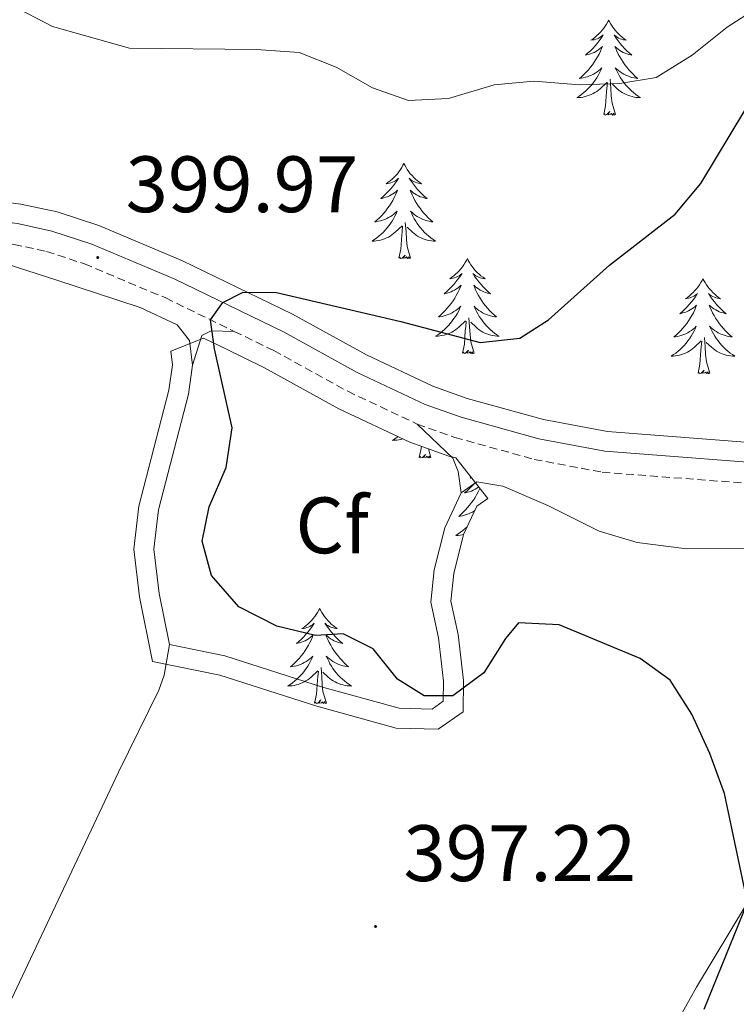
# Model space of a CAD drawing. Units: metres. Extents: x 586484 to 590976, y 4698502 to 4701528.
# Drawn here: x 589071 to 589161, y 4699094 to 4699217 of the extents above; entities that cross this region are included whole.
import ezdxf
from ezdxf.enums import TextEntityAlignment as Align

# ---------------------------------------------------------------- set-up
doc = ezdxf.new("R2010")
doc.units = ezdxf.units.M
doc.header["$MEASUREMENT"] = 0
doc.linetypes.add('TRAZOSX2', pattern=[1.5, 1, -0.5])
for name, color, linetype, lineweight in [('Carátula', 7, 'Continuous', 5), ('Level 21', 19, 'Continuous', 0), ('Level 35', 92, 'Continuous', 0), ('Level 36', 19, 'Continuous', 40), ('Level 37', 92, 'Continuous', 0), ('Level 4', 36, 'Continuous', 30), ('Level 41', 19, 'Continuous', 0), ('Level 5', 36, 'Continuous', 0), ('Level 7', 1, 'Continuous', 0)]:
    doc.layers.add(name, color=color, linetype=linetype, lineweight=lineweight)
doc.styles.add('Arial', font='ARIAL.TTF', dxfattribs={"height": 0.2})

# ---------------------------------------------------------------- blocks, each defined once
blk = doc.blocks.new('5PATER')
at = {"layer": 'Carátula', "linetype": 'Continuous', "lineweight": 5}
h = blk.add_hatch(color=250, dxfattribs=at)
edge = h.paths.add_edge_path()
edge.add_ellipse((0, 0), major_axis=(-1.33, -1.34), ratio=0.999422, start_angle=0, end_angle=360)

msp = doc.modelspace()

# ---------------------------------------------------------------- linework, layer by layer
at = {"layer": 'Level 21', "color": 19, "linetype": 'Continuous', "lineweight": 0}
msp.add_polyline3d([(588920.62, 4699207.67, 396.55), (588943.75, 4699206.16, 397.16), (588973.25, 4699202.26, 397.92), (588989.18, 4699199.33, 398.51), (589011.19, 4699193.87, 399.52), (589021.75, 4699191.99, 399.98), (589036.01, 4699191.83, 400.39), (589057.24, 4699192.99, 400.31), (589062.46, 4699192.76, 400.12), (589070.99, 4699191.67, 399.8), (589075.31, 4699190.72, 399.66), (589080.3, 4699189.1, 399.6), (589090.64, 4699184.75, 399.86), (589104.3, 4699178.1, 400.27), (589113.57, 4699173, 400.96), (589122.08, 4699168.99, 401.08), (589126.59, 4699167.39, 401.19), (589136.32, 4699164.69, 401.49), (589144.58, 4699163.13, 401.85), (589169.5, 4699161.23, 403.14)], dxfattribs=at)
at = {"layer": 'Level 21', "color": 19, "linetype": 'TRAZOSX2', "lineweight": 0}
msp.add_polyline3d([(588920.4, 4699205.04, 396.55), (588943.49, 4699203.54, 397.16), (588972.84, 4699199.65, 397.92), (588988.62, 4699196.75, 398.51), (589010.6, 4699191.3, 399.52), (589016.6, 4699190.03, 399.79), (589021.56, 4699189.36, 399.98), (589036.07, 4699189.19, 400.39), (589057.26, 4699190.35, 400.31), (589062.24, 4699190.13, 400.12), (589070.54, 4699189.07, 399.8), (589074.62, 4699188.18, 399.66), (589079.38, 4699186.63, 399.6), (589089.56, 4699182.35, 399.86), (589098.16, 4699178.16, 400.12), (589103.09, 4699175.76, 400.27), (589112.37, 4699170.65, 400.96), (589121.08, 4699166.55, 401.08), (589125.79, 4699164.87, 401.19), (589135.73, 4699162.12, 401.49), (589144.24, 4699160.51, 401.85), (589169.28, 4699158.6, 403.14)], dxfattribs=at)
at = {"layer": 'Level 35', "color": 92, "linetype": 'Continuous', "lineweight": 0, "ltscale": 0.5}
for points in [[(588920.84, 4699210.16, 396.45), (588944, 4699208.65, 397.06), (588973.64, 4699204.72, 397.83), (588989.71, 4699201.77, 398.42), (589011.72, 4699196.31, 399.43), (589021.99, 4699194.48, 399.88), (589035.96, 4699194.32, 400.28), (589057.23, 4699195.49, 400.2), (589062.68, 4699195.25, 400.02), (589071.41, 4699194.13, 399.71), (589075.96, 4699193.14, 399.58), (589081.18, 4699191.45, 399.53), (589091.68, 4699187.02, 399.8), (589105.46, 4699180.32, 400.21), (589114.71, 4699175.22, 400.9), (589123.04, 4699171.3, 401.01), (589127.34, 4699169.77, 401.11), (589136.89, 4699167.12, 401.4), (589144.92, 4699165.61, 401.75), (589169.72, 4699163.71, 403.04)], [(589125.93, 4699162.3, 401.72), (589125.04, 4699162.54, 401.7), (589120.14, 4699164.29, 401.59), (589111.24, 4699168.47, 401.46), (589101.94, 4699173.59, 400.77), (589097.08, 4699175.96, 400.63), (589094.3, 4699177.31, 400.54), (589090.19, 4699175.67, 399.65), (589090.4, 4699173.97, 399.61), (589089.95, 4699170.8, 399.32), (589086.18, 4699156.27, 398.55), (589085.56, 4699150.85, 398.13), (589086.28, 4699144.9, 397.85), (589087.9, 4699136.78, 397.39), (589096.36, 4699135.08, 397.68), (589108.51, 4699131.18, 398.25), (589118.45, 4699128.44, 398.87), (589123.69, 4699128.31, 399.6), (589126.81, 4699130.46, 400.19), (589126.87, 4699134.41, 400.59), (589126.22, 4699140.17, 400.97), (589125.29, 4699144.35, 401.08), (589125.67, 4699147.82, 401.21), (589126.89, 4699152.69, 401.14), (589128.56, 4699156.27, 400.91), (589129.92, 4699157.22, 400.81), (589125.93, 4699162.3, 401.72)]]:
    msp.add_polyline3d(points, dxfattribs=at)
at = {"layer": 'Level 36', "color": 92, "linetype": 'Continuous', "lineweight": 0}
for points in [[(589145.06, 4699217.18, 0.01), (589144.95, 4699216.96, 0.01), (589144.79, 4699216.69, 0.01), (589144.62, 4699216.42, 0.01), (589144.44, 4699216.17, 0.01), (589144.25, 4699215.92, 0.01), (589144.04, 4699215.68, 0.01), (589143.82, 4699215.45, 0.01), (589143.59, 4699215.24, 0.01), (589143.35, 4699215.03, 0.01), (589143.1, 4699214.84, 0.01), (589142.84, 4699214.67, 0.01), (589143.04, 4699214.69, 0.01), (589143.24, 4699214.73, 0.01), (589143.44, 4699214.78, 0.01), (589143.64, 4699214.85, 0.01), (589143.83, 4699214.93, 0.01), (589144.01, 4699215.03, 0.01), (589144.18, 4699215.15, 0.01), (589144.39, 4699215.34, 0.01), (589144.34, 4699215.27, 0.01), (589144.12, 4699214.93, 0.01), (589143.87, 4699214.59, 0.01), (589143.62, 4699214.27, 0.01), (589143.35, 4699213.95, 0.01), (589143.07, 4699213.64, 0.01), (589142.78, 4699213.35, 0.01), (589142.47, 4699213.07, 0.01), (589142.16, 4699212.8, 0.01), (589142.28, 4699212.82, 0.01), (589142.53, 4699212.88, 0.01), (589142.77, 4699212.95, 0.01), (589143.01, 4699213.04, 0.01), (589143.24, 4699213.14, 0.01), (589143.46, 4699213.26, 0.01), (589143.68, 4699213.39, 0.01), (589143.88, 4699213.53, 0.01), (589144.08, 4699213.69, 0.01), (589144.27, 4699213.86, 0.01), (589144.18, 4699213.64, 0.01), (589144.02, 4699213.28, 0.01), (589143.85, 4699212.93, 0.01), (589143.67, 4699212.58, 0.01), (589143.47, 4699212.24, 0.01), (589143.26, 4699211.91, 0.01), (589143.03, 4699211.59, 0.01), (589142.79, 4699211.27, 0.01), (589142.54, 4699210.97, 0.01), (589142.28, 4699210.68, 0.01), (589142, 4699210.4, 0.01), (589141.71, 4699210.13, 0.01), (589141.42, 4699209.87, 0.01), (589141.61, 4699209.89, 0.01), (589141.88, 4699209.94, 0.01), (589142.14, 4699210.01, 0.01), (589142.4, 4699210.08, 0.01), (589142.66, 4699210.18, 0.01), (589142.9, 4699210.29, 0.01), (589143.15, 4699210.41, 0.01), (589143.38, 4699210.55, 0.01), (589143.6, 4699210.7, 0.01), (589143.82, 4699210.86, 0.01), (589144.03, 4699211.04, 0.01), (589144.22, 4699211.22, 0.01), (589144.08, 4699210.9, 0.01)], [(589145.06, 4699217.18, 0.01), (589145.17, 4699216.96, 0.01), (589145.32, 4699216.69, 0.01), (589145.49, 4699216.42, 0.01), (589145.67, 4699216.17, 0.01), (589145.87, 4699215.92, 0.01), (589146.08, 4699215.68, 0.01), (589146.29, 4699215.45, 0.01), (589146.52, 4699215.24, 0.01), (589146.76, 4699215.03, 0.01), (589147.02, 4699214.84, 0.01), (589147.28, 4699214.67, 0.01), (589147.08, 4699214.69, 0.01), (589146.87, 4699214.73, 0.01), (589146.67, 4699214.78, 0.01), (589146.48, 4699214.85, 0.01), (589146.29, 4699214.93, 0.01), (589146.11, 4699215.03, 0.01), (589145.94, 4699215.15, 0.01), (589145.73, 4699215.34, 0.01), (589145.77, 4699215.27, 0.01), (589146, 4699214.93, 0.01), (589146.24, 4699214.59, 0.01), (589146.5, 4699214.27, 0.01), (589146.77, 4699213.95, 0.01), (589147.05, 4699213.64, 0.01), (589147.34, 4699213.35, 0.01), (589147.64, 4699213.07, 0.01), (589147.96, 4699212.8, 0.01), (589147.83, 4699212.82, 0.01), (589147.59, 4699212.88, 0.01), (589147.34, 4699212.95, 0.01), (589147.11, 4699213.04, 0.01), (589146.88, 4699213.14, 0.01), (589146.65, 4699213.26, 0.01), (589146.44, 4699213.39, 0.01), (589146.23, 4699213.53, 0.01), (589146.03, 4699213.69, 0.01), (589145.85, 4699213.86, 0.01), (589145.94, 4699213.64, 0.01), (589146.09, 4699213.28, 0.01), (589146.26, 4699212.93, 0.01), (589146.45, 4699212.58, 0.01), (589146.65, 4699212.24, 0.01), (589146.86, 4699211.91, 0.01), (589147.09, 4699211.59, 0.01), (589147.32, 4699211.27, 0.01), (589147.58, 4699210.97, 0.01), (589147.84, 4699210.68, 0.01), (589148.12, 4699210.4, 0.01), (589148.4, 4699210.13, 0.01), (589148.7, 4699209.87, 0.01), (589148.5, 4699209.89, 0.01), (589148.24, 4699209.94, 0.01), (589147.97, 4699210, 0.01), (589147.71, 4699210.08, 0.01), (589147.46, 4699210.18, 0.01), (589147.21, 4699210.29, 0.01), (589146.97, 4699210.41, 0.01), (589146.74, 4699210.55, 0.01), (589146.51, 4699210.7, 0.01), (589146.3, 4699210.86, 0.01), (589146.09, 4699211.04, 0.01), (589145.89, 4699211.22, 0.01), (589146.04, 4699210.9, 0.01)], [(589144.08, 4699210.9, 0.01), (589143.93, 4699210.58, 0.01), (589143.76, 4699210.26, 0.01), (589143.57, 4699209.96, 0.01), (589143.38, 4699209.66, 0.01), (589143.17, 4699209.37, 0.01), (589142.94, 4699209.09, 0.01), (589142.71, 4699208.83, 0.01), (589142.46, 4699208.57, 0.01), (589142.2, 4699208.32, 0.01), (589141.94, 4699208.09, 0.01), (589141.66, 4699207.87, 0.01), (589141.37, 4699207.66, 0.01), (589141.08, 4699207.47, 0.01), (589141.34, 4699207.48, 0.01), (589141.61, 4699207.5, 0.01), (589141.87, 4699207.54, 0.01), (589142.13, 4699207.6, 0.01), (589142.38, 4699207.67, 0.01), (589142.63, 4699207.76, 0.01), (589142.88, 4699207.86, 0.01), (589143.11, 4699207.98, 0.01), (589143.34, 4699208.11, 0.01), (589143.57, 4699208.25, 0.01), (589143.78, 4699208.41, 0.01), (589143.98, 4699208.58, 0.01), (589144.83, 4699209.38, 0.01)], [(589146.04, 4699210.9, 0.01), (589146.19, 4699210.58, 0.01), (589146.36, 4699210.26, 0.01), (589146.54, 4699209.96, 0.01), (589146.74, 4699209.66, 0.01), (589146.95, 4699209.37, 0.01), (589147.17, 4699209.09, 0.01), (589147.41, 4699208.83, 0.01), (589147.65, 4699208.57, 0.01), (589147.91, 4699208.32, 0.01), (589148.18, 4699208.09, 0.01), (589148.46, 4699207.87, 0.01), (589148.75, 4699207.66, 0.01), (589149.04, 4699207.47, 0.01), (589148.77, 4699207.48, 0.01), (589148.51, 4699207.5, 0.01), (589148.25, 4699207.54, 0.01), (589147.99, 4699207.6, 0.01), (589147.73, 4699207.67, 0.01), (589147.48, 4699207.76, 0.01), (589147.24, 4699207.86, 0.01), (589147, 4699207.98, 0.01), (589146.77, 4699208.11, 0.01), (589146.55, 4699208.25, 0.01), (589146.34, 4699208.41, 0.01), (589146.13, 4699208.58, 0.01), (589145.48, 4699209.2, 0.01)], [(589144.44, 4699205.33, 0.01), (589144.68, 4699206.45, 0.01), (589144.8, 4699208.19, 0.01), (589144.84, 4699208.62, 0.01), (589144.91, 4699209.35, 0.01)], [(589145.91, 4699205.33, 0.01), (589145.48, 4699206.77, 0.01), (589145.39, 4699207.67, 0.01), (589145.34, 4699208.62, 0.01), (589145.24, 4699209.79, 0.01)], [(589145.91, 4699205.33, 0.01), (589145.74, 4699205.26, 0.01), (589145.72, 4699205.5, 0.01), (589145.53, 4699205.28, 0.01), (589145.4, 4699205.48, 0.01), (589145.28, 4699205.38, 0.01), (589145.01, 4699205.32, 0.01), (589145.21, 4699205.71, 0.01), (589144.82, 4699205.33, 0.01), (589144.64, 4699205.28, 0.01), (589144.6, 4699205.44, 0.01), (589144.44, 4699205.33, 0.01)], [(589119.4, 4699199.2, 0.01), (589119.29, 4699198.98, 0.01), (589119.13, 4699198.7, 0.01), (589118.97, 4699198.44, 0.01), (589118.78, 4699198.18, 0.01), (589118.59, 4699197.93, 0.01), (589118.38, 4699197.69, 0.01), (589118.16, 4699197.47, 0.01), (589117.93, 4699197.25, 0.01), (589117.69, 4699197.05, 0.01), (589117.44, 4699196.86, 0.01), (589117.18, 4699196.68, 0.01), (589117.38, 4699196.7, 0.01), (589117.58, 4699196.74, 0.01), (589117.78, 4699196.8, 0.01), (589117.98, 4699196.87, 0.01), (589118.17, 4699196.95, 0.01), (589118.35, 4699197.05, 0.01), (589118.52, 4699197.16, 0.01), (589118.73, 4699197.35, 0.01), (589118.69, 4699197.29, 0.01), (589118.46, 4699196.94, 0.01), (589118.21, 4699196.61, 0.01), (589117.96, 4699196.28, 0.01), (589117.69, 4699195.96, 0.01), (589117.41, 4699195.66, 0.01), (589117.12, 4699195.37, 0.01), (589116.82, 4699195.08, 0.01), (589116.5, 4699194.81, 0.01), (589116.63, 4699194.83, 0.01), (589116.87, 4699194.89, 0.01), (589117.11, 4699194.97, 0.01), (589117.35, 4699195.05, 0.01), (589117.58, 4699195.16, 0.01), (589117.8, 4699195.27, 0.01), (589118.02, 4699195.41, 0.01), (589118.23, 4699195.55, 0.01), (589118.42, 4699195.71, 0.01), (589118.61, 4699195.88, 0.01), (589118.52, 4699195.65, 0.01), (589118.37, 4699195.29, 0.01), (589118.2, 4699194.94, 0.01), (589118.01, 4699194.59, 0.01), (589117.81, 4699194.25, 0.01), (589117.6, 4699193.92, 0.01), (589117.37, 4699193.6, 0.01), (589117.13, 4699193.29, 0.01), (589116.88, 4699192.99, 0.01), (589116.62, 4699192.69, 0.01), (589116.34, 4699192.41, 0.01), (589116.06, 4699192.14, 0.01), (589115.76, 4699191.88, 0.01), (589115.95, 4699191.91, 0.01), (589116.22, 4699191.96, 0.01), (589116.48, 4699192.02, 0.01), (589116.74, 4699192.1, 0.01), (589117, 4699192.19, 0.01), (589117.25, 4699192.3, 0.01), (589117.49, 4699192.42, 0.01), (589117.72, 4699192.56, 0.01), (589117.95, 4699192.71, 0.01), (589118.16, 4699192.87, 0.01), (589118.37, 4699193.05, 0.01), (589118.56, 4699193.24, 0.01), (589118.42, 4699192.91, 0.01)], [(589119.4, 4699199.2, 0.01), (589119.51, 4699198.98, 0.01), (589119.67, 4699198.7, 0.01), (589119.83, 4699198.44, 0.01), (589120.02, 4699198.18, 0.01), (589120.21, 4699197.93, 0.01), (589120.42, 4699197.69, 0.01), (589120.64, 4699197.47, 0.01), (589120.87, 4699197.25, 0.01), (589121.11, 4699197.05, 0.01), (589121.36, 4699196.86, 0.01), (589121.62, 4699196.68, 0.01), (589121.42, 4699196.7, 0.01), (589121.22, 4699196.74, 0.01), (589121.02, 4699196.8, 0.01), (589120.82, 4699196.87, 0.01), (589120.63, 4699196.95, 0.01), (589120.45, 4699197.05, 0.01), (589120.28, 4699197.16, 0.01), (589120.07, 4699197.35, 0.01), (589120.11, 4699197.29, 0.01), (589120.34, 4699196.94, 0.01), (589120.59, 4699196.61, 0.01), (589120.84, 4699196.28, 0.01), (589121.11, 4699195.96, 0.01), (589121.39, 4699195.66, 0.01), (589121.68, 4699195.37, 0.01), (589121.98, 4699195.08, 0.01), (589122.3, 4699194.81, 0.01), (589122.17, 4699194.83, 0.01), (589121.93, 4699194.89, 0.01), (589121.69, 4699194.97, 0.01), (589121.45, 4699195.05, 0.01), (589121.22, 4699195.16, 0.01), (589121, 4699195.27, 0.01), (589120.78, 4699195.41, 0.01), (589120.57, 4699195.55, 0.01), (589120.38, 4699195.71, 0.01), (589120.19, 4699195.88, 0.01), (589120.28, 4699195.65, 0.01), (589120.43, 4699195.29, 0.01), (589120.6, 4699194.94, 0.01), (589120.79, 4699194.59, 0.01), (589120.99, 4699194.25, 0.01), (589121.2, 4699193.92, 0.01), (589121.43, 4699193.6, 0.01), (589121.67, 4699193.29, 0.01), (589121.92, 4699192.99, 0.01), (589122.18, 4699192.69, 0.01), (589122.46, 4699192.41, 0.01), (589122.74, 4699192.14, 0.01), (589123.04, 4699191.88, 0.01), (589122.84, 4699191.91, 0.01), (589122.58, 4699191.96, 0.01), (589122.31, 4699192.02, 0.01), (589122.06, 4699192.1, 0.01), (589121.8, 4699192.19, 0.01), (589121.55, 4699192.3, 0.01), (589121.31, 4699192.42, 0.01), (589121.08, 4699192.56, 0.01), (589120.85, 4699192.71, 0.01), (589120.64, 4699192.87, 0.01), (589120.43, 4699193.05, 0.01), (589120.24, 4699193.24, 0.01), (589120.38, 4699192.91, 0.01)], [(589118.42, 4699192.91, 0.01), (589118.27, 4699192.59, 0.01), (589118.1, 4699192.28, 0.01), (589117.92, 4699191.97, 0.01), (589117.72, 4699191.67, 0.01), (589117.51, 4699191.39, 0.01), (589117.28, 4699191.11, 0.01), (589117.05, 4699190.84, 0.01), (589116.8, 4699190.58, 0.01), (589116.55, 4699190.34, 0.01), (589116.28, 4699190.1, 0.01), (589116, 4699189.88, 0.01), (589115.71, 4699189.67, 0.01), (589115.42, 4699189.48, 0.01), (589115.68, 4699189.49, 0.01), (589115.95, 4699189.52, 0.01), (589116.21, 4699189.56, 0.01), (589116.47, 4699189.61, 0.01), (589116.72, 4699189.69, 0.01), (589116.97, 4699189.77, 0.01), (589117.22, 4699189.88, 0.01), (589117.46, 4699189.99, 0.01), (589117.68, 4699190.12, 0.01), (589117.91, 4699190.27, 0.01), (589118.12, 4699190.43, 0.01), (589118.32, 4699190.6, 0.01), (589119.17, 4699191.39, 0.01)], [(589120.38, 4699192.91, 0.01), (589120.53, 4699192.59, 0.01), (589120.7, 4699192.28, 0.01), (589120.88, 4699191.97, 0.01), (589121.08, 4699191.67, 0.01), (589121.29, 4699191.39, 0.01), (589121.51, 4699191.11, 0.01), (589121.75, 4699190.84, 0.01), (589121.99, 4699190.58, 0.01), (589122.25, 4699190.34, 0.01), (589122.52, 4699190.1, 0.01), (589122.8, 4699189.88, 0.01), (589123.09, 4699189.67, 0.01), (589123.38, 4699189.48, 0.01), (589123.11, 4699189.49, 0.01), (589122.85, 4699189.52, 0.01), (589122.59, 4699189.56, 0.01), (589122.33, 4699189.61, 0.01), (589122.08, 4699189.69, 0.01), (589121.82, 4699189.77, 0.01), (589121.58, 4699189.88, 0.01), (589121.34, 4699189.99, 0.01), (589121.11, 4699190.12, 0.01), (589120.89, 4699190.27, 0.01), (589120.68, 4699190.43, 0.01), (589120.48, 4699190.6, 0.01), (589119.82, 4699191.22, 0.01)], [(589120.25, 4699187.35, 0.01), (589119.82, 4699188.79, 0.01), (589119.73, 4699189.69, 0.01), (589119.68, 4699190.64, 0.01), (589119.58, 4699191.8, 0.01)], [(589118.78, 4699187.35, 0.01), (589119.02, 4699188.46, 0.01), (589119.14, 4699190.21, 0.01), (589119.19, 4699190.64, 0.01), (589119.25, 4699191.36, 0.01)], [(589066.03, 4699187.77, 399.79), (589075.81, 4699184.61, 399.47), (589086.38, 4699181.16, 399.59), (589091, 4699178.99, 399.59), (589092.54, 4699177.01, 399.88), (589092.91, 4699173.94, 399.8), (589092.4, 4699170.3, 399.47), (589088.64, 4699155.8, 398.7), (589088.07, 4699150.85, 398.31), (589088.75, 4699145.29, 398.06), (589090.02, 4699138.9, 397.65), (589096.98, 4699137.5, 397.85), (589109.21, 4699133.57, 398.42), (589118.81, 4699130.93, 399.03), (589122.93, 4699130.82, 399.67), (589124.34, 4699131.8, 400.08), (589124.38, 4699134.3, 400.4), (589123.76, 4699139.76, 400.77), (589122.77, 4699144.21, 400.89), (589123.2, 4699148.26, 401.05), (589124.52, 4699153.52, 401.01), (589126.58, 4699157.94, 400.85), (589128.55, 4699159.32, 400.81), (589131.79, 4699158.76, 400.81), (589137.42, 4699156.35, 400.64), (589143.86, 4699153.13, 400.6), (589148.64, 4699151.71, 400.96), (589154.87, 4699150.9, 401.22), (589166.28, 4699150.93, 402.18)], [(589120.25, 4699187.35, 0.01), (589120.08, 4699187.28, 0.01), (589120.06, 4699187.52, 0.01), (589119.87, 4699187.29, 0.01), (589119.75, 4699187.5, 0.01), (589119.62, 4699187.39, 0.01), (589119.36, 4699187.34, 0.01), (589119.55, 4699187.73, 0.01), (589119.17, 4699187.35, 0.01), (589118.98, 4699187.29, 0.01), (589118.94, 4699187.46, 0.01), (589118.78, 4699187.35, 0.01)], [(589127.36, 4699187.28, 0.01), (589127.25, 4699187.06, 0.01), (589127.09, 4699186.78, 0.01), (589126.92, 4699186.52, 0.01), (589126.74, 4699186.26, 0.01), (589126.55, 4699186.01, 0.01), (589126.34, 4699185.77, 0.01), (589126.12, 4699185.55, 0.01), (589125.89, 4699185.33, 0.01), (589125.65, 4699185.13, 0.01), (589125.4, 4699184.94, 0.01), (589125.14, 4699184.76, 0.01), (589125.34, 4699184.78, 0.01), (589125.54, 4699184.82, 0.01), (589125.74, 4699184.88, 0.01), (589125.94, 4699184.95, 0.01), (589126.13, 4699185.03, 0.01), (589126.31, 4699185.13, 0.01), (589126.48, 4699185.24, 0.01), (589126.69, 4699185.43, 0.01), (589126.65, 4699185.37, 0.01), (589126.42, 4699185.02, 0.01), (589126.17, 4699184.69, 0.01), (589125.92, 4699184.36, 0.01), (589125.65, 4699184.05, 0.01), (589125.37, 4699183.74, 0.01), (589125.08, 4699183.45, 0.01), (589124.77, 4699183.16, 0.01), (589124.46, 4699182.89, 0.01), (589124.58, 4699182.91, 0.01), (589124.83, 4699182.97, 0.01), (589125.07, 4699183.05, 0.01), (589125.31, 4699183.13, 0.01), (589125.54, 4699183.24, 0.01), (589125.76, 4699183.35, 0.01), (589125.98, 4699183.49, 0.01), (589126.19, 4699183.63, 0.01), (589126.38, 4699183.79, 0.01), (589126.57, 4699183.96, 0.01), (589126.48, 4699183.74, 0.01), (589126.33, 4699183.37, 0.01), (589126.16, 4699183.02, 0.01), (589125.97, 4699182.67, 0.01), (589125.77, 4699182.33, 0.01), (589125.56, 4699182, 0.01), (589125.33, 4699181.68, 0.01), (589125.09, 4699181.37, 0.01), (589124.84, 4699181.07, 0.01), (589124.58, 4699180.77, 0.01), (589124.3, 4699180.49, 0.01), (589124.02, 4699180.22, 0.01), (589123.72, 4699179.97, 0.01), (589123.91, 4699179.99, 0.01), (589124.18, 4699180.04, 0.01), (589124.44, 4699180.1, 0.01), (589124.7, 4699180.18, 0.01), (589124.96, 4699180.27, 0.01), (589125.21, 4699180.38, 0.01), (589125.45, 4699180.5, 0.01), (589125.68, 4699180.64, 0.01), (589125.91, 4699180.79, 0.01), (589126.12, 4699180.96, 0.01), (589126.33, 4699181.13, 0.01), (589126.52, 4699181.32, 0.01), (589126.38, 4699180.99, 0.01)], [(589127.36, 4699187.28, 0.01), (589127.47, 4699187.06, 0.01), (589127.62, 4699186.78, 0.01), (589127.79, 4699186.52, 0.01), (589127.98, 4699186.26, 0.01), (589128.17, 4699186.01, 0.01), (589128.38, 4699185.77, 0.01), (589128.6, 4699185.55, 0.01), (589128.82, 4699185.33, 0.01), (589129.06, 4699185.13, 0.01), (589129.32, 4699184.94, 0.01), (589129.58, 4699184.76, 0.01), (589129.38, 4699184.78, 0.01), (589129.17, 4699184.82, 0.01), (589128.98, 4699184.88, 0.01), (589128.78, 4699184.95, 0.01), (589128.59, 4699185.03, 0.01), (589128.41, 4699185.13, 0.01), (589128.24, 4699185.24, 0.01), (589128.03, 4699185.43, 0.01), (589128.07, 4699185.37, 0.01), (589128.3, 4699185.02, 0.01), (589128.54, 4699184.69, 0.01), (589128.8, 4699184.36, 0.01), (589129.07, 4699184.05, 0.01), (589129.35, 4699183.74, 0.01), (589129.64, 4699183.45, 0.01), (589129.94, 4699183.16, 0.01), (589130.26, 4699182.89, 0.01), (589130.13, 4699182.91, 0.01), (589129.89, 4699182.97, 0.01), (589129.64, 4699183.05, 0.01), (589129.41, 4699183.13, 0.01), (589129.18, 4699183.24, 0.01), (589128.96, 4699183.35, 0.01), (589128.74, 4699183.49, 0.01), (589128.53, 4699183.63, 0.01), (589128.34, 4699183.79, 0.01), (589128.15, 4699183.96, 0.01), (589128.24, 4699183.74, 0.01), (589128.39, 4699183.37, 0.01), (589128.56, 4699183.02, 0.01), (589128.75, 4699182.67, 0.01), (589128.95, 4699182.33, 0.01), (589129.16, 4699182, 0.01), (589129.39, 4699181.68, 0.01), (589129.63, 4699181.37, 0.01), (589129.88, 4699181.07, 0.01), (589130.14, 4699180.77, 0.01), (589130.42, 4699180.49, 0.01), (589130.7, 4699180.22, 0.01), (589131, 4699179.97, 0.01), (589130.8, 4699179.99, 0.01), (589130.54, 4699180.04, 0.01), (589130.27, 4699180.1, 0.01), (589130.02, 4699180.18, 0.01), (589129.76, 4699180.27, 0.01), (589129.51, 4699180.38, 0.01), (589129.27, 4699180.5, 0.01), (589129.04, 4699180.64, 0.01), (589128.81, 4699180.79, 0.01), (589128.6, 4699180.96, 0.01), (589128.39, 4699181.13, 0.01), (589128.2, 4699181.32, 0.01), (589128.34, 4699180.99, 0.01)], [(589156.87, 4699184.77, 0.01), (589156.76, 4699184.55, 0.01), (589156.61, 4699184.28, 0.01), (589156.44, 4699184.01, 0.01), (589156.26, 4699183.75, 0.01), (589156.06, 4699183.51, 0.01), (589155.86, 4699183.27, 0.01), (589155.64, 4699183.04, 0.01), (589155.41, 4699182.83, 0.01), (589155.17, 4699182.62, 0.01), (589154.92, 4699182.43, 0.01), (589154.66, 4699182.25, 0.01), (589154.86, 4699182.28, 0.01), (589155.06, 4699182.31, 0.01), (589155.26, 4699182.37, 0.01), (589155.45, 4699182.44, 0.01), (589155.64, 4699182.52, 0.01), (589155.82, 4699182.62, 0.01), (589156, 4699182.73, 0.01), (589156.2, 4699182.93, 0.01), (589156.16, 4699182.86, 0.01), (589155.93, 4699182.51, 0.01), (589155.69, 4699182.18, 0.01), (589155.43, 4699181.85, 0.01), (589155.16, 4699181.54, 0.01), (589154.88, 4699181.23, 0.01), (589154.59, 4699180.94, 0.01), (589154.29, 4699180.65, 0.01), (589153.98, 4699180.38, 0.01), (589154.1, 4699180.41, 0.01), (589154.35, 4699180.47, 0.01), (589154.59, 4699180.54, 0.01), (589154.82, 4699180.63, 0.01), (589155.06, 4699180.73, 0.01), (589155.28, 4699180.85, 0.01), (589155.49, 4699180.98, 0.01), (589155.7, 4699181.12, 0.01), (589155.9, 4699181.28, 0.01), (589156.08, 4699181.45, 0.01), (589156, 4699181.23, 0.01), (589155.84, 4699180.87, 0.01), (589155.67, 4699180.51, 0.01), (589155.48, 4699180.17, 0.01), (589155.28, 4699179.83, 0.01), (589155.07, 4699179.49, 0.01), (589154.85, 4699179.17, 0.01), (589154.61, 4699178.86, 0.01), (589154.36, 4699178.56, 0.01), (589154.09, 4699178.27, 0.01), (589153.82, 4699177.99, 0.01), (589153.53, 4699177.71, 0.01), (589153.23, 4699177.46, 0.01), (589153.43, 4699177.48, 0.01), (589153.7, 4699177.53, 0.01), (589153.96, 4699177.59, 0.01), (589154.22, 4699177.67, 0.01), (589154.47, 4699177.77, 0.01), (589154.72, 4699177.87, 0.01), (589154.96, 4699178, 0.01), (589155.2, 4699178.13, 0.01), (589155.42, 4699178.28, 0.01), (589155.64, 4699178.45, 0.01), (589155.84, 4699178.62, 0.01), (589156.04, 4699178.81, 0.01), (589155.9, 4699178.49, 0.01)], [(589156.87, 4699184.77, 0.01), (589156.98, 4699184.55, 0.01), (589157.14, 4699184.28, 0.01), (589157.31, 4699184.01, 0.01), (589157.49, 4699183.75, 0.01), (589157.68, 4699183.51, 0.01), (589157.89, 4699183.27, 0.01), (589158.11, 4699183.04, 0.01), (589158.34, 4699182.83, 0.01), (589158.58, 4699182.62, 0.01), (589158.83, 4699182.43, 0.01), (589159.09, 4699182.25, 0.01), (589158.89, 4699182.28, 0.01), (589158.69, 4699182.31, 0.01), (589158.49, 4699182.37, 0.01), (589158.3, 4699182.44, 0.01), (589158.11, 4699182.52, 0.01), (589157.92, 4699182.62, 0.01), (589157.75, 4699182.73, 0.01), (589157.55, 4699182.93, 0.01), (589157.59, 4699182.86, 0.01), (589157.82, 4699182.51, 0.01), (589158.06, 4699182.18, 0.01), (589158.32, 4699181.85, 0.01), (589158.58, 4699181.54, 0.01), (589158.86, 4699181.23, 0.01), (589159.16, 4699180.94, 0.01), (589159.46, 4699180.65, 0.01), (589159.77, 4699180.38, 0.01), (589159.65, 4699180.41, 0.01), (589159.4, 4699180.47, 0.01), (589159.16, 4699180.54, 0.01), (589158.92, 4699180.63, 0.01), (589158.69, 4699180.73, 0.01), (589158.47, 4699180.85, 0.01), (589158.25, 4699180.98, 0.01), (589158.05, 4699181.12, 0.01), (589157.85, 4699181.28, 0.01), (589157.66, 4699181.45, 0.01), (589157.75, 4699181.23, 0.01), (589157.91, 4699180.87, 0.01), (589158.08, 4699180.51, 0.01), (589158.26, 4699180.17, 0.01), (589158.46, 4699179.83, 0.01), (589158.68, 4699179.49, 0.01), (589158.9, 4699179.17, 0.01), (589159.14, 4699178.86, 0.01), (589159.39, 4699178.56, 0.01), (589159.66, 4699178.27, 0.01), (589159.93, 4699177.99, 0.01), (589160.22, 4699177.71, 0.01), (589160.52, 4699177.46, 0.01), (589160.32, 4699177.48, 0.01), (589160.05, 4699177.53, 0.01), (589159.79, 4699177.59, 0.01), (589159.53, 4699177.67, 0.01), (589159.28, 4699177.77, 0.01), (589159.03, 4699177.87, 0.01), (589158.79, 4699178, 0.01), (589158.55, 4699178.13, 0.01), (589158.33, 4699178.28, 0.01), (589158.11, 4699178.45, 0.01), (589157.9, 4699178.62, 0.01), (589157.71, 4699178.81, 0.01), (589157.85, 4699178.49, 0.01)], [(589126.38, 4699180.99, 0.01), (589126.23, 4699180.67, 0.01), (589126.06, 4699180.36, 0.01), (589125.88, 4699180.05, 0.01), (589125.68, 4699179.76, 0.01), (589125.47, 4699179.47, 0.01), (589125.24, 4699179.19, 0.01), (589125.01, 4699178.92, 0.01), (589124.76, 4699178.66, 0.01), (589124.51, 4699178.42, 0.01), (589124.24, 4699178.19, 0.01), (589123.96, 4699177.96, 0.01), (589123.67, 4699177.75, 0.01), (589123.38, 4699177.56, 0.01), (589123.64, 4699177.57, 0.01), (589123.91, 4699177.6, 0.01), (589124.17, 4699177.64, 0.01), (589124.43, 4699177.69, 0.01), (589124.68, 4699177.77, 0.01), (589124.93, 4699177.85, 0.01), (589125.18, 4699177.96, 0.01), (589125.42, 4699178.07, 0.01), (589125.64, 4699178.2, 0.01), (589125.87, 4699178.35, 0.01), (589126.08, 4699178.51, 0.01), (589126.28, 4699178.68, 0.01), (589127.13, 4699179.48, 0.01)], [(589128.34, 4699180.99, 0.01), (589128.49, 4699180.67, 0.01), (589128.66, 4699180.36, 0.01), (589128.84, 4699180.05, 0.01), (589129.04, 4699179.76, 0.01), (589129.25, 4699179.47, 0.01), (589129.47, 4699179.19, 0.01), (589129.71, 4699178.92, 0.01), (589129.95, 4699178.66, 0.01), (589130.21, 4699178.42, 0.01), (589130.48, 4699178.19, 0.01), (589130.76, 4699177.96, 0.01), (589131.05, 4699177.75, 0.01), (589131.34, 4699177.56, 0.01), (589131.07, 4699177.57, 0.01), (589130.81, 4699177.6, 0.01), (589130.55, 4699177.64, 0.01), (589130.29, 4699177.69, 0.01), (589130.04, 4699177.77, 0.01), (589129.78, 4699177.85, 0.01), (589129.54, 4699177.96, 0.01), (589129.3, 4699178.07, 0.01), (589129.07, 4699178.2, 0.01), (589128.85, 4699178.35, 0.01), (589128.64, 4699178.51, 0.01), (589128.44, 4699178.68, 0.01), (589127.78, 4699179.3, 0.01)], [(589126.74, 4699175.43, 0.01), (589126.98, 4699176.55, 0.01), (589127.1, 4699178.29, 0.01), (589127.15, 4699178.72, 0.01), (589127.21, 4699179.44, 0.01)], [(589128.21, 4699175.43, 0.01), (589127.78, 4699176.87, 0.01), (589127.69, 4699177.77, 0.01), (589127.64, 4699178.72, 0.01), (589127.54, 4699179.88, 0.01)], [(589098.16, 4699178.16, 400.12), (589095.26, 4699178.23, 400.12), (589094.08, 4699177.65, 400.08), (589092.91, 4699173.94, 399.8)], [(589155.9, 4699178.49, 0.01), (589155.74, 4699178.16, 0.01), (589155.57, 4699177.85, 0.01), (589155.39, 4699177.55, 0.01), (589155.19, 4699177.25, 0.01), (589154.98, 4699176.96, 0.01), (589154.76, 4699176.68, 0.01), (589154.52, 4699176.41, 0.01), (589154.28, 4699176.16, 0.01), (589154.02, 4699175.91, 0.01), (589153.75, 4699175.68, 0.01), (589153.47, 4699175.45, 0.01), (589153.18, 4699175.25, 0.01), (589152.89, 4699175.05, 0.01), (589153.16, 4699175.06, 0.01), (589153.42, 4699175.09, 0.01), (589153.68, 4699175.13, 0.01), (589153.94, 4699175.19, 0.01), (589154.2, 4699175.26, 0.01), (589154.45, 4699175.35, 0.01), (589154.69, 4699175.45, 0.01), (589154.93, 4699175.57, 0.01), (589155.16, 4699175.7, 0.01), (589155.38, 4699175.84, 0.01), (589155.6, 4699176, 0.01), (589155.8, 4699176.17, 0.01), (589156.65, 4699176.97, 0.01)], [(589157.85, 4699178.49, 0.01), (589158.01, 4699178.16, 0.01), (589158.18, 4699177.85, 0.01), (589158.36, 4699177.55, 0.01), (589158.56, 4699177.25, 0.01), (589158.76, 4699176.96, 0.01), (589158.99, 4699176.68, 0.01), (589159.22, 4699176.41, 0.01), (589159.47, 4699176.16, 0.01), (589159.73, 4699175.91, 0.01), (589160, 4699175.68, 0.01), (589160.28, 4699175.45, 0.01), (589160.56, 4699175.25, 0.01), (589160.85, 4699175.05, 0.01), (589160.59, 4699175.06, 0.01), (589160.33, 4699175.09, 0.01), (589160.06, 4699175.13, 0.01), (589159.8, 4699175.19, 0.01), (589159.55, 4699175.26, 0.01), (589159.3, 4699175.35, 0.01), (589159.06, 4699175.45, 0.01), (589158.82, 4699175.57, 0.01), (589158.59, 4699175.7, 0.01), (589158.37, 4699175.84, 0.01), (589158.15, 4699176, 0.01), (589157.95, 4699176.17, 0.01), (589157.29, 4699176.79, 0.01)], [(589156.26, 4699172.92, 0.01), (589156.5, 4699174.04, 0.01), (589156.61, 4699175.78, 0.01), (589156.66, 4699176.21, 0.01), (589156.72, 4699176.93, 0.01)], [(589157.72, 4699172.92, 0.01), (589157.3, 4699174.36, 0.01), (589157.2, 4699175.26, 0.01), (589157.16, 4699176.21, 0.01), (589157.06, 4699177.38, 0.01)], [(589128.21, 4699175.43, 0.01), (589128.04, 4699175.36, 0.01), (589128.02, 4699175.6, 0.01), (589127.83, 4699175.38, 0.01), (589127.71, 4699175.58, 0.01), (589127.58, 4699175.47, 0.01), (589127.32, 4699175.42, 0.01), (589127.51, 4699175.81, 0.01), (589127.13, 4699175.43, 0.01), (589126.94, 4699175.38, 0.01), (589126.9, 4699175.54, 0.01), (589126.74, 4699175.43, 0.01)], [(589157.72, 4699172.92, 0.01), (589157.55, 4699172.85, 0.01), (589157.53, 4699173.09, 0.01), (589157.34, 4699172.87, 0.01), (589157.22, 4699173.07, 0.01), (589157.1, 4699172.96, 0.01), (589156.83, 4699172.91, 0.01), (589157.03, 4699173.3, 0.01), (589156.64, 4699172.92, 0.01), (589156.45, 4699172.87, 0.01), (589156.41, 4699173.03, 0.01), (589156.26, 4699172.92, 0.01)], [(589126.58, 4699157.94, 400.85), (589126.21, 4699160.62, 401.21), (589125.54, 4699162.28, 401.21), (589121.08, 4699166.55, 401.08)], [(589118.66, 4699164.99, 0.01), (589118.55, 4699164.9, 0.01), (589118.26, 4699164.69, 0.01), (589117.97, 4699164.5, 0.01), (589118.24, 4699164.51, 0.01), (589118.5, 4699164.53, 0.01), (589118.76, 4699164.58, 0.01), (589119.02, 4699164.63, 0.01), (589119.26, 4699164.7, 0.01)], [(589121.33, 4699162.37, 0.01), (589121.58, 4699163.48, 0.01), (589121.6, 4699163.77, 0.01)], [(589122.8, 4699162.37, 0.01), (589122.48, 4699163.46, 0.01)], [(589122.8, 4699162.37, 0.01), (589122.63, 4699162.3, 0.01), (589122.61, 4699162.54, 0.01), (589122.42, 4699162.31, 0.01), (589122.3, 4699162.52, 0.01), (589122.18, 4699162.41, 0.01), (589121.91, 4699162.35, 0.01), (589122.1, 4699162.75, 0.01), (589121.72, 4699162.37, 0.01), (589121.53, 4699162.31, 0.01), (589121.49, 4699162.48, 0.01), (589121.33, 4699162.37, 0.01)], [(589127.83, 4699159.87, 0.01), (589127.69, 4699159.78, 0.01), (589127.89, 4699159.8, 0.01)], [(589128.92, 4699158.49, 0.01), (589128.88, 4699158.39, 0.01), (589128.71, 4699158.04, 0.01), (589128.52, 4699157.69, 0.01), (589128.32, 4699157.35, 0.01), (589128.11, 4699157.02, 0.01), (589127.88, 4699156.7, 0.01), (589127.64, 4699156.39, 0.01), (589127.39, 4699156.09, 0.01), (589127.13, 4699155.79, 0.01), (589126.85, 4699155.51, 0.01), (589126.57, 4699155.24, 0.01), (589126.27, 4699154.98, 0.01), (589126.47, 4699155.01, 0.01), (589126.73, 4699155.06, 0.01), (589127, 4699155.12, 0.01), (589127.26, 4699155.2, 0.01), (589127.51, 4699155.29, 0.01), (589127.76, 4699155.4, 0.01), (589128, 4699155.52, 0.01), (589128.23, 4699155.66, 0.01), (589128.29, 4699155.7, 0.01)], [(589128.34, 4699159.23, 0.01), (589128.2, 4699159.06, 0.01), (589127.92, 4699158.76, 0.01), (589127.63, 4699158.47, 0.01), (589127.33, 4699158.18, 0.01), (589127.01, 4699157.91, 0.01), (589127.14, 4699157.93, 0.01), (589127.38, 4699157.99, 0.01), (589127.62, 4699158.07, 0.01), (589127.86, 4699158.15, 0.01), (589128.09, 4699158.26, 0.01), (589128.32, 4699158.37, 0.01), (589128.53, 4699158.51, 0.01), (589128.74, 4699158.65, 0.01), (589128.77, 4699158.68, 0.01)], [(589127.39, 4699153.76, 0.01), (589127.32, 4699153.68, 0.01), (589127.06, 4699153.44, 0.01), (589126.79, 4699153.2, 0.01), (589126.51, 4699152.98, 0.01), (589126.22, 4699152.77, 0.01), (589125.93, 4699152.58, 0.01), (589126.2, 4699152.59, 0.01), (589126.46, 4699152.62, 0.01), (589126.72, 4699152.66, 0.01), (589126.89, 4699152.69, 0.01)], [(589108.84, 4699143.43, 0.01), (589108.73, 4699143.21, 0.01), (589108.58, 4699142.93, 0.01), (589108.41, 4699142.67, 0.01), (589108.23, 4699142.41, 0.01), (589108.03, 4699142.16, 0.01), (589107.83, 4699141.93, 0.01), (589107.61, 4699141.7, 0.01), (589107.38, 4699141.48, 0.01), (589107.14, 4699141.28, 0.01), (589106.89, 4699141.09, 0.01), (589106.63, 4699140.91, 0.01), (589106.82, 4699140.93, 0.01), (589107.03, 4699140.97, 0.01), (589107.23, 4699141.03, 0.01), (589107.42, 4699141.1, 0.01), (589107.61, 4699141.18, 0.01), (589107.79, 4699141.28, 0.01), (589107.97, 4699141.39, 0.01), (589108.17, 4699141.58, 0.01), (589108.13, 4699141.52, 0.01), (589107.9, 4699141.17, 0.01), (589107.66, 4699140.84, 0.01), (589107.4, 4699140.51, 0.01), (589107.13, 4699140.2, 0.01), (589106.85, 4699139.89, 0.01), (589106.56, 4699139.6, 0.01), (589106.26, 4699139.31, 0.01), (589105.94, 4699139.04, 0.01), (589106.07, 4699139.07, 0.01), (589106.32, 4699139.12, 0.01), (589106.56, 4699139.2, 0.01), (589106.79, 4699139.29, 0.01), (589107.02, 4699139.39, 0.01), (589107.25, 4699139.51, 0.01), (589107.46, 4699139.64, 0.01), (589107.67, 4699139.78, 0.01), (589107.87, 4699139.94, 0.01), (589108.05, 4699140.11, 0.01), (589107.97, 4699139.89, 0.01), (589107.81, 4699139.53, 0.01), (589107.64, 4699139.17, 0.01), (589107.45, 4699138.83, 0.01), (589107.25, 4699138.49, 0.01), (589107.04, 4699138.15, 0.01), (589106.82, 4699137.83, 0.01), (589106.58, 4699137.52, 0.01), (589106.32, 4699137.22, 0.01), (589106.06, 4699136.93, 0.01), (589105.79, 4699136.64, 0.01), (589105.5, 4699136.37, 0.01), (589105.2, 4699136.12, 0.01), (589105.4, 4699136.14, 0.01), (589105.66, 4699136.19, 0.01), (589105.93, 4699136.25, 0.01), (589106.19, 4699136.33, 0.01), (589106.44, 4699136.42, 0.01), (589106.69, 4699136.53, 0.01), (589106.93, 4699136.65, 0.01), (589107.16, 4699136.79, 0.01), (589107.39, 4699136.94, 0.01), (589107.61, 4699137.11, 0.01), (589107.81, 4699137.28, 0.01), (589108.01, 4699137.47, 0.01), (589107.87, 4699137.14, 0.01)], [(589108.84, 4699143.43, 0.01), (589108.95, 4699143.21, 0.01), (589109.11, 4699142.93, 0.01), (589109.28, 4699142.67, 0.01), (589109.46, 4699142.41, 0.01), (589109.65, 4699142.16, 0.01), (589109.86, 4699141.93, 0.01), (589110.08, 4699141.7, 0.01), (589110.31, 4699141.48, 0.01), (589110.55, 4699141.28, 0.01), (589110.8, 4699141.09, 0.01), (589111.06, 4699140.91, 0.01), (589110.86, 4699140.93, 0.01), (589110.66, 4699140.97, 0.01), (589110.46, 4699141.03, 0.01), (589110.26, 4699141.1, 0.01), (589110.08, 4699141.18, 0.01), (589109.89, 4699141.28, 0.01), (589109.72, 4699141.39, 0.01), (589109.52, 4699141.58, 0.01), (589109.56, 4699141.52, 0.01), (589109.79, 4699141.17, 0.01), (589110.03, 4699140.84, 0.01), (589110.28, 4699140.51, 0.01), (589110.55, 4699140.2, 0.01), (589110.83, 4699139.89, 0.01), (589111.12, 4699139.6, 0.01), (589111.43, 4699139.31, 0.01), (589111.74, 4699139.04, 0.01), (589111.62, 4699139.07, 0.01), (589111.37, 4699139.12, 0.01), (589111.13, 4699139.2, 0.01), (589110.89, 4699139.29, 0.01), (589110.66, 4699139.39, 0.01), (589110.44, 4699139.51, 0.01), (589110.22, 4699139.64, 0.01), (589110.02, 4699139.78, 0.01), (589109.82, 4699139.94, 0.01), (589109.63, 4699140.11, 0.01), (589109.72, 4699139.89, 0.01), (589109.88, 4699139.53, 0.01), (589110.05, 4699139.17, 0.01), (589110.23, 4699138.83, 0.01), (589110.43, 4699138.49, 0.01), (589110.64, 4699138.15, 0.01), (589110.87, 4699137.83, 0.01), (589111.11, 4699137.52, 0.01), (589111.36, 4699137.22, 0.01), (589111.62, 4699136.93, 0.01), (589111.9, 4699136.64, 0.01), (589112.19, 4699136.37, 0.01), (589112.48, 4699136.12, 0.01), (589112.29, 4699136.14, 0.01), (589112.02, 4699136.19, 0.01), (589111.76, 4699136.25, 0.01), (589111.5, 4699136.33, 0.01), (589111.24, 4699136.42, 0.01), (589111, 4699136.53, 0.01), (589110.76, 4699136.65, 0.01), (589110.52, 4699136.79, 0.01), (589110.3, 4699136.94, 0.01), (589110.08, 4699137.11, 0.01), (589109.87, 4699137.28, 0.01), (589109.68, 4699137.47, 0.01), (589109.82, 4699137.14, 0.01)], [(589007.28, 4698972.55, 391.73), (589020.43, 4698994.7, 390.36), (589027.31, 4699008.03, 390.54), (589051.41, 4699056.21, 392.66), (589070.59, 4699095.18, 395.83), (589083.66, 4699122.89, 397.32), (589088.72, 4699133.19, 397.6), (589089.37, 4699135.05, 397.48), (589090.02, 4699138.9, 397.65)], [(589107.87, 4699137.14, 0.01), (589107.71, 4699136.82, 0.01), (589107.54, 4699136.51, 0.01), (589107.36, 4699136.2, 0.01), (589107.16, 4699135.91, 0.01), (589106.95, 4699135.62, 0.01), (589106.73, 4699135.34, 0.01), (589106.49, 4699135.07, 0.01), (589106.25, 4699134.81, 0.01), (589105.99, 4699134.57, 0.01), (589105.72, 4699134.34, 0.01), (589105.44, 4699134.11, 0.01), (589105.15, 4699133.91, 0.01), (589104.86, 4699133.71, 0.01), (589105.13, 4699133.72, 0.01), (589105.39, 4699133.75, 0.01), (589105.65, 4699133.79, 0.01), (589105.91, 4699133.85, 0.01), (589106.17, 4699133.92, 0.01), (589106.42, 4699134.01, 0.01), (589106.66, 4699134.11, 0.01), (589106.9, 4699134.22, 0.01), (589107.13, 4699134.35, 0.01), (589107.35, 4699134.5, 0.01), (589107.56, 4699134.66, 0.01), (589107.77, 4699134.83, 0.01), (589108.62, 4699135.63, 0.01)], [(589109.82, 4699137.14, 0.01), (589109.98, 4699136.82, 0.01), (589110.14, 4699136.51, 0.01), (589110.33, 4699136.2, 0.01), (589110.52, 4699135.91, 0.01), (589110.73, 4699135.62, 0.01), (589110.96, 4699135.34, 0.01), (589111.19, 4699135.07, 0.01), (589111.44, 4699134.81, 0.01), (589111.7, 4699134.57, 0.01), (589111.96, 4699134.34, 0.01), (589112.24, 4699134.11, 0.01), (589112.53, 4699133.91, 0.01), (589112.82, 4699133.71, 0.01), (589112.56, 4699133.72, 0.01), (589112.3, 4699133.75, 0.01), (589112.03, 4699133.79, 0.01), (589111.77, 4699133.85, 0.01), (589111.52, 4699133.92, 0.01), (589111.27, 4699134.01, 0.01), (589111.02, 4699134.11, 0.01), (589110.79, 4699134.22, 0.01), (589110.56, 4699134.35, 0.01), (589110.34, 4699134.5, 0.01), (589110.12, 4699134.66, 0.01), (589109.92, 4699134.83, 0.01), (589109.26, 4699135.45, 0.01)], [(589108.22, 4699131.58, 0.01), (589108.47, 4699132.7, 0.01), (589108.58, 4699134.44, 0.01), (589108.63, 4699134.87, 0.01), (589108.69, 4699135.59, 0.01)], [(589109.69, 4699131.58, 0.01), (589109.26, 4699133.02, 0.01), (589109.17, 4699133.92, 0.01), (589109.13, 4699134.87, 0.01), (589109.03, 4699136.03, 0.01)], [(589109.69, 4699131.58, 0.01), (589109.52, 4699131.51, 0.01), (589109.5, 4699131.75, 0.01), (589109.31, 4699131.53, 0.01), (589109.19, 4699131.73, 0.01), (589109.07, 4699131.62, 0.01), (589108.8, 4699131.57, 0.01), (589109, 4699131.96, 0.01), (589108.61, 4699131.58, 0.01), (589108.42, 4699131.53, 0.01), (589108.38, 4699131.69, 0.01), (589108.22, 4699131.58, 0.01)], [(589166.5, 4699113.28, 400.74), (589156.05, 4699095.96, 400.2), (589153.91, 4699092.07, 400.12), (589152.06, 4699087.41, 400.04), (589151.42, 4699084.59, 400), (589150.84, 4699078.35, 400.08), (589148.88, 4699069.73, 400.68), (589145.41, 4699065.35, 400.93), (589141.31, 4699062.51, 400.56), (589134.11, 4699057.27, 399.27), (589130.8, 4699053.74, 398.5), (589129.8, 4699050.3, 397.77), (589129.57, 4699046.49, 397.37), (589130.59, 4699042.01, 396.92), (589133.48, 4699035.5, 396.15), (589142.95, 4699020.84, 395.47), (589154.62, 4699004.7, 395.16), (589159.81, 4698996.99, 394.9), (589161.24, 4698992.3, 394.62)]]:
    msp.add_polyline3d(points, dxfattribs=at)
at = {"layer": 'Level 4', "color": 36, "linetype": 'Continuous', "lineweight": 30}
for points in [[(589103.44, 4699183.02, 400.01), (589119.03, 4699179.42, 400.01), (589128.95, 4699176.75, 400.01), (589133.95, 4699177.31, 400.01), (589137.52, 4699179.6, 400.01), (589145.18, 4699186.46, 400.01), (589153.38, 4699192.87, 400.01), (589156.6, 4699196.69, 400.01), (589162.12, 4699205.84, 400.01)], [(589157.03, 4699093.21, 400.01), (589162.45, 4699106.57, 400.01), (589159.58, 4699120.23, 400.01), (589157.74, 4699125.24, 400.01), (589155.46, 4699130.17, 400.01), (589152.78, 4699134.45, 400.01), (589149.01, 4699137.15, 400.01), (589138.84, 4699141.37, 400.01), (589133.78, 4699141.65, 400.01), (589132.13, 4699139.65, 400.01), (589129.43, 4699135.35, 400.01), (589125.52, 4699132.47, 400.01), (589121.96, 4699132.5, 400.01), (589118.59, 4699134.55, 400.01), (589115.55, 4699138.39, 400.01), (589111.78, 4699140.24, 400.01), (589108.34, 4699140.03, 400.01), (589103.49, 4699141.23, 400.01), (589098.74, 4699143.64, 400.01), (589095.29, 4699147.55, 400.01), (589094.11, 4699151.88, 400.01), (589094.99, 4699156.17, 400.01), (589097.12, 4699161.11, 400.01), (589097.9, 4699166.06, 400.01), (589095.66, 4699175.98, 400.01), (589095.18, 4699179.61, 400.01), (589096.73, 4699181.78, 400.01), (589099.28, 4699183.09, 400.01), (589103.44, 4699183.02, 400.01)]]:
    msp.add_polyline3d(points, dxfattribs=at)
at = {"layer": 'Level 5', "color": 36, "linetype": 'Continuous', "lineweight": 0}
msp.add_polyline3d([(589164.11, 4699219.01, 395.01), (589159.91, 4699216.3, 395.01), (589155.51, 4699212.8, 395.01), (589150.99, 4699209.99, 395.01), (589146.46, 4699209.25, 395.01), (589141.46, 4699209.08, 395.01), (589135.7, 4699209.51, 395.01), (589130.72, 4699209.05, 395.01), (589124.98, 4699207.37, 395.01), (589119.99, 4699207.09, 395.01), (589115.47, 4699208.68, 395.01), (589110.93, 4699211.29, 395.01), (589106.27, 4699213.12, 395.01), (589100.92, 4699213.49, 395.01), (589085.04, 4699213.65, 395.01), (589075.38, 4699216.38, 395.01), (589070.23, 4699219.05, 395.01)], dxfattribs=at)

# ---------------------------------------------------------------- block references
at = {"layer": 'Level 7', "color": 19, "linetype": 'Continuous', "lineweight": 0, "xscale": 0.09999983015004542, "yscale": 0.09999983015004542}
for p in [(589081.04, 4699187.42, 399.98), (589115.85, 4699103.57, 397.23)]:
    msp.add_blockref('5PATER', p, dxfattribs=at)

# ---------------------------------------------------------------- texts
at = {"layer": 'Level 37', "color": 92, "linetype": 'Continuous', "lineweight": 0, "style": 'Arial'}
msp.add_text('Cf', height=7, dxfattribs=at).set_placement((589110.41, 4699153.85, 400.5), align=Align.MIDDLE_CENTER)
at = {"layer": 'Level 41', "color": 19, "linetype": 'Continuous', "lineweight": 0, "style": 'Arial'}
for s, p in [('399.97', (589084.54, 4699190.92, 399.98)), ('397.22', (589119.35, 4699107.07, 397.23))]:
    msp.add_text(s, height=7, dxfattribs=at).set_placement(p, align=Align.BOTTOM_LEFT)

doc.saveas('drawing.dxf')
